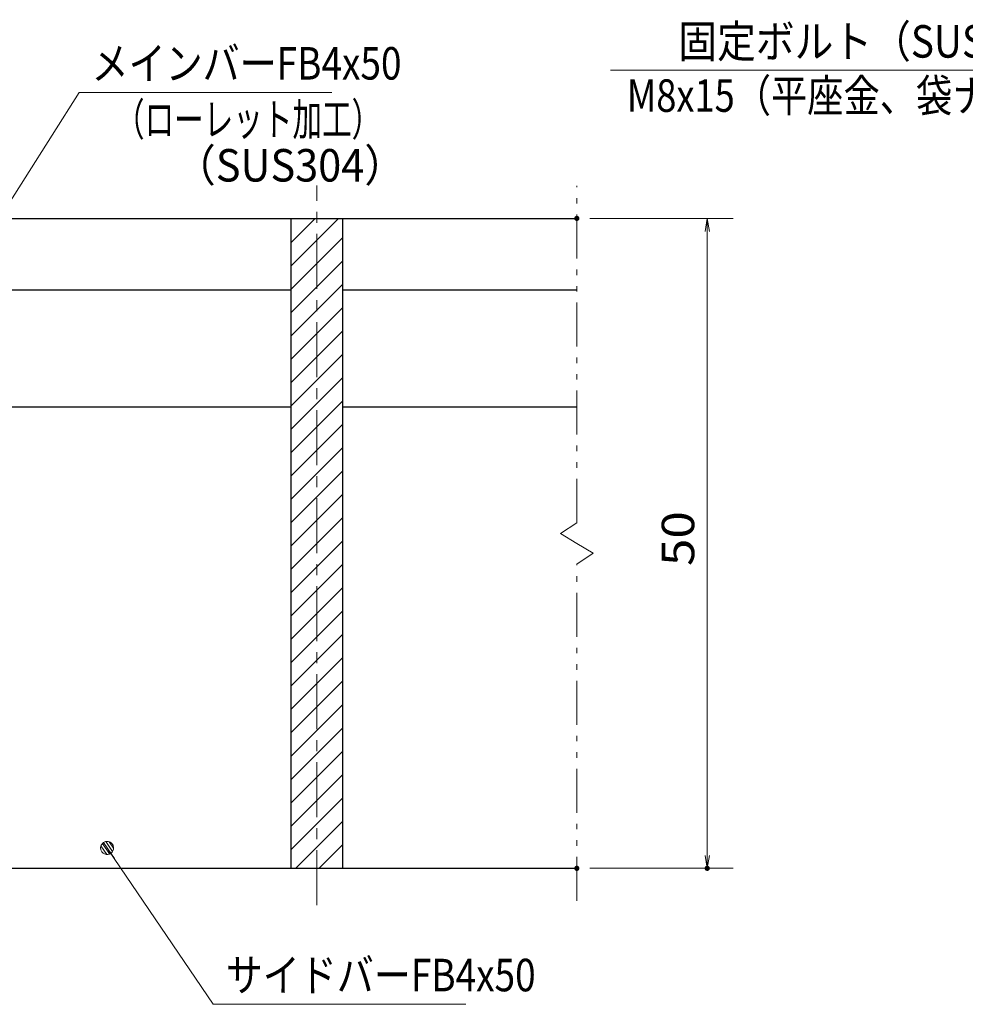
# Model space of a CAD drawing. Units: millimetres. Extents: x -1050 to 1050, y -743 to 742.
# Drawn here: x -310 to 54, y -482 to -104 of the extents above; entities that cross this region are included whole.
import ezdxf

# ---------------------------------------------------------------- set-up
doc = ezdxf.new("R2010")
doc.units = ezdxf.units.MM
doc.header["$LTSCALE"] = 5
doc.linetypes.add('JWW_CENTER1', pattern=[6.773333, 4.233333, -0.846667, 0.846667, -0.846667])
doc.linetypes.add('JWW_PHANTOM1', pattern=[6.773333, 3.386667, -0.846667, 0.423333, -0.846667, 0.423333, -0.846667])
for name, color, linetype in [('ハッチング', 7, 'Continuous'), ('中心線', 7, 'Continuous'), ('寸法注釈', 7, 'Continuous'), ('想像線', 7, 'Continuous'), ('蓋', 7, 'Continuous')]:
    doc.layers.add(name, color=color, linetype=linetype)
doc.styles.add('ＭＳ ゴシック', font='txt', dxfattribs={"height": 1})

# ---------------------------------------------------------------- blocks, each defined once
blk = doc.blocks.new('_OPEN_0-1_')
at = {"layer": '寸法注釈', "color": 2, "linetype": 'Continuous', "lineweight": 5}
for p, q in [((-1, 0.167), (0, 0)), ((0, 0), (-1, -0.167)), ((0, 0), (-1, 0))]:
    blk.add_line(p, q, dxfattribs=at)
blk = doc.blocks.new('_Dot_0-1_')
at = {"layer": '寸法注釈', "color": 2, "linetype": 'Continuous', "lineweight": 5}
for p, q in [((-0.5, 0), (-1, 0)), ((-0.496, 0.063), (-0.5, 0)), ((-0.5, 0), (-0.496, -0.063)), ((0, 0), (-0.5, 0)), ((-0.5, 0), (0, 0)), ((-0.484, 0.124), (-0.496, 0.063)), ((-0.465, 0.184), (-0.484, 0.124)), ((-0.438, 0.241), (-0.465, 0.184)), ((-0.405, 0.294), (-0.438, 0.241)), ((-0.364, 0.342), (-0.405, 0.294)), ((-0.319, 0.385), (-0.364, 0.342)), ((-0.268, 0.422), (-0.319, 0.385)), ((-0.213, 0.452), (-0.268, 0.422)), ((-0.155, 0.476), (-0.213, 0.452)), ((-0.094, 0.491), (-0.155, 0.476)), ((-0.031, 0.499), (-0.094, 0.491)), ((0.031, 0.499), (-0.031, 0.499)), ((0.5, 0), (0, 0)), ((0, 0), (0, 0)), ((0, 0), (0, 0)), ((0, 0), (0, 0)), ((0, 0), (0, 0)), ((0, 0), (0, 0)), ((0, 0), (0, 0)), ((0, 0), (0, 0)), ((0, 0), (0, 0)), ((0, 0), (0, 0)), ((0, 0), (0, 0)), ((0, 0), (0, 0)), ((0, 0), (0, 0)), ((0, 0), (0, 0)), ((0, 0), (0, 0)), ((0, 0), (0, 0)), ((0, 0), (0, 0)), ((0, 0), (0, 0)), ((0, 0), (0, 0)), ((0, 0), (0, 0)), ((0, 0), (0, 0)), ((0, 0), (0, 0)), ((0, 0), (0, 0)), ((0, 0), (0, 0)), ((0, 0), (0, 0)), ((0, 0), (0, 0)), ((0, 0), (0, 0)), ((0, 0), (0, 0)), ((0, 0), (0, 0)), ((0, 0), (0, 0)), ((0, 0), (0, 0)), ((0, 0), (0, 0)), ((0, 0), (0, 0)), ((0, 0), (0, 0)), ((0, 0), (0, 0)), ((0, 0), (0, 0)), ((0, 0), (0, 0)), ((0, 0), (0, 0)), ((0, 0), (0, 0)), ((0, 0), (0, 0)), ((0, 0), (0, 0)), ((0, 0), (0, 0)), ((0, 0), (0, 0)), ((0, 0), (0, 0)), ((0, 0), (0, 0)), ((0, 0), (0, 0)), ((0, 0), (0, 0)), ((0, 0), (0, 0)), ((0, 0), (0, 0)), ((0, 0), (0, 0)), ((0, 0), (0, 0)), ((0, 0), (0.5, 0)), ((0.094, 0.491), (0.031, 0.499)), ((0.155, 0.476), (0.094, 0.491)), ((0.213, 0.452), (0.155, 0.476)), ((0.268, 0.422), (0.213, 0.452)), ((0.319, 0.385), (0.268, 0.422)), ((0.364, 0.342), (0.319, 0.385)), ((0.405, 0.294), (0.364, 0.342)), ((0.438, 0.241), (0.405, 0.294)), ((0.465, 0.184), (0.438, 0.241)), ((0.484, 0.124), (0.465, 0.184)), ((0.496, 0.063), (0.484, 0.124)), ((0.5, 0), (0.496, 0.063)), ((-0.496, -0.063), (-0.484, -0.124)), ((-0.484, -0.124), (-0.465, -0.184)), ((-0.465, -0.184), (-0.438, -0.241)), ((-0.438, -0.241), (-0.405, -0.294)), ((-0.405, -0.294), (-0.364, -0.342)), ((-0.364, -0.342), (-0.319, -0.385)), ((-0.319, -0.385), (-0.268, -0.422)), ((-0.268, -0.422), (-0.213, -0.452)), ((-0.213, -0.452), (-0.155, -0.476)), ((-0.155, -0.476), (-0.094, -0.491)), ((-0.094, -0.491), (-0.031, -0.499)), ((-0.031, -0.499), (0.031, -0.499)), ((0.031, -0.499), (0.094, -0.491)), ((0.094, -0.491), (0.155, -0.476)), ((0.155, -0.476), (0.213, -0.452)), ((0.213, -0.452), (0.268, -0.422)), ((0.268, -0.422), (0.319, -0.385)), ((0.319, -0.385), (0.364, -0.342)), ((0.364, -0.342), (0.405, -0.294)), ((0.405, -0.294), (0.438, -0.241)), ((0.438, -0.241), (0.465, -0.184)), ((0.465, -0.184), (0.484, -0.124)), ((0.484, -0.124), (0.496, -0.063)), ((0.496, -0.063), (0.5, 0))]:
    blk.add_line(p, q, dxfattribs=at)
at = {"layer": '寸法注釈', "color": 2, "linetype": 'Continuous', "lineweight": 20}
for p, q in [((0.489, 0.1), (-0.489, 0.1)), ((0.399, 0.3), (-0.399, 0.3)), ((0.458, -0.199), (-0.458, -0.199)), ((0.3, -0.399), (-0.3, -0.399))]:
    blk.add_line(p, q, dxfattribs=at)

msp = doc.modelspace()

# ---------------------------------------------------------------- linework, layer by layer
at = {"layer": 'DEFPOINTS', "color": 4, "linetype": 'Continuous', "lineweight": 5, "const_width": 1}
for points in [[(-94.95, -179.98, 0.414214), (-95.45, -179.48, 0.414214), (-95.95, -179.98, 0.414214), (-95.45, -180.48, 0.414214)], [(-94.95, -429.98, 0.414214), (-95.45, -429.48, 0.414214), (-95.95, -429.98, 0.414214), (-95.45, -430.48, 0.414214)], [(-44.78, -429.98, 0.414214), (-45.28, -429.48, 0.414214), (-45.78, -429.98, 0.414214), (-45.28, -430.48, 0.414214)]]:
    msp.add_lwpolyline(points, format="xyb", close=True, dxfattribs=at)
at = {"layer": 'ハッチング', "color": 4, "linetype": 'Continuous', "lineweight": 15}
for p, q in [((-185.45, -179.98), (-205.45, -179.98)), ((-205.45, -179.98), (-205.45, -429.98)), ((-205.45, -180.36), (-205.07, -179.98)), ((-205.45, -189.34), (-196.09, -179.98)), ((-205.45, -198.32), (-187.11, -179.98)), ((-185.45, -429.98), (-185.45, -179.98)), ((-205.45, -207.3), (-185.45, -187.3)), ((-205.45, -216.28), (-185.45, -196.28)), ((-205.45, -225.26), (-185.45, -205.26)), ((-205.45, -234.24), (-185.45, -214.24)), ((-205.45, -243.22), (-185.45, -223.22)), ((-205.45, -252.2), (-185.45, -232.2)), ((-205.45, -261.18), (-185.45, -241.18)), ((-205.45, -270.16), (-185.45, -250.16)), ((-205.45, -279.14), (-185.45, -259.14)), ((-205.45, -288.12), (-185.45, -268.12)), ((-205.45, -297.1), (-185.45, -277.1)), ((-205.45, -306.08), (-185.45, -286.08)), ((-205.45, -315.06), (-185.45, -295.06)), ((-205.45, -324.04), (-185.45, -304.04)), ((-205.45, -333.02), (-185.45, -313.02)), ((-205.45, -342), (-185.45, -322)), ((-205.45, -350.98), (-185.45, -330.98)), ((-205.45, -359.96), (-185.45, -339.96)), ((-205.45, -368.94), (-185.45, -348.94)), ((-205.45, -377.92), (-185.45, -357.92)), ((-205.45, -386.9), (-185.45, -366.9)), ((-205.45, -395.88), (-185.45, -375.88)), ((-205.45, -404.86), (-185.45, -384.86)), ((-205.45, -413.84), (-185.45, -393.84)), ((-205.45, -422.82), (-185.45, -402.82)), ((-203.62, -429.98), (-185.45, -411.8)), ((-194.64, -429.98), (-185.45, -420.79)), ((-205.45, -429.98), (-185.45, -429.98)), ((-185.66, -429.98), (-185.45, -429.77))]:
    msp.add_line(p, q, dxfattribs=at)
at = {"layer": '中心線', "color": 6, "linetype": 'JWW_CENTER1', "lineweight": 18}
msp.add_line((-195.45, -444.2), (-195.45, -167.27), dxfattribs=at)
at = {"layer": '寸法注釈', "color": 2, "linetype": 'Continuous', "lineweight": 18}
for p, q in [((-82.48, -122.93), (98.17, -122.93)), ((-286.95, -131.58), (-340.47, -215.83)), ((-189.76, -131.58), (-286.95, -131.58)), ((-90.45, -179.98), (-35.28, -179.98)), ((-45.28, -184.98), (-45.28, -424.98)), ((-235.33, -482.28), (-275.64, -422.96)), ((-90.45, -429.98), (-35.28, -429.98)), ((-138.14, -482.28), (-235.33, -482.28))]:
    msp.add_line(p, q, dxfattribs=at)
at = {"layer": '想像線', "color": 4, "linetype": 'JWW_PHANTOM1', "lineweight": 15}
for p, q in [((-95.45, -297.03), (-95.45, -167.48)), ((-95.45, -297.03), (-101.74, -301.24)), ((-101.74, -301.24), (-95.45, -304.98)), ((-89.16, -308.71), (-95.45, -304.98)), ((-95.45, -312.92), (-89.16, -308.71)), ((-95.45, -442.48), (-95.45, -312.92))]:
    msp.add_line(p, q, dxfattribs=at)
at = {"layer": '蓋', "color": 5, "linetype": 'Continuous', "lineweight": 25}
for p, q in [((-895.45, -179.98), (-95.45, -179.98)), ((-205.45, -179.98), (-185.45, -179.98)), ((-205.45, -179.98), (-205.45, -429.98)), ((-185.45, -429.98), (-185.45, -179.98)), ((-335.45, -207.48), (-205.45, -207.48)), ((-185.45, -207.48), (-95.45, -207.48)), ((-335.45, -252.48), (-205.45, -252.48)), ((-185.45, -252.48), (-95.45, -252.48)), ((-895.45, -429.98), (-95.45, -429.98)), ((-205.45, -429.98), (-185.45, -429.98))]:
    msp.add_line(p, q, dxfattribs=at)

# ---------------------------------------------------------------- block references
at = {"layer": '寸法注釈', "color": 2, "linetype": 'Continuous', "lineweight": 18, "xscale": 5, "yscale": 5}
for name, p, rotation in [('_OPEN_0-1_', (-45.28, -179.98), 90), ('_Dot_0-1_', (-276.21, -422.14), 124.8530788013466), ('_OPEN_0-1_', (-45.28, -429.98), 270)]:
    msp.add_blockref(name, p, dxfattribs=dict(at, rotation=rotation))

# ---------------------------------------------------------------- texts
at = {"layer": '寸法注釈', "color": 7, "linetype": 'Continuous', "lineweight": 18, "style": 'ＭＳ ゴシック'}
for s, height, width, p in [('固定ボルト（SUS304）', 12.5, 0.8744, (-56.38, -118.14)), ('メインバーFB4x50', 12.5, 0.835387, (-282.18, -126.58)), ('M8x15（平座金、袋ナット付）', 12.4968, 0.81858, (-76.21, -138.98)), ('（ローレット加工）', 12.497, 0.667747, (-273.18, -148.14)), ('（SUS304）', 12.497, 0.936313, (-250.33, -165.8)), ('サイドバーFB4x50', 12.5, 0.835387, (-230.56, -477.28))]:
    msp.add_text(s, height=height, dxfattribs=dict(at, width=width)).set_placement(p)
at = {"layer": '寸法注釈', "color": 7, "linetype": 'Continuous', "lineweight": 18, "style": 'ＭＳ ゴシック', "width": 1.115358}
msp.add_text('50', height=12.497, rotation=90, dxfattribs=at).set_placement((-50.28, -313.71))

doc.saveas('drawing.dxf')
